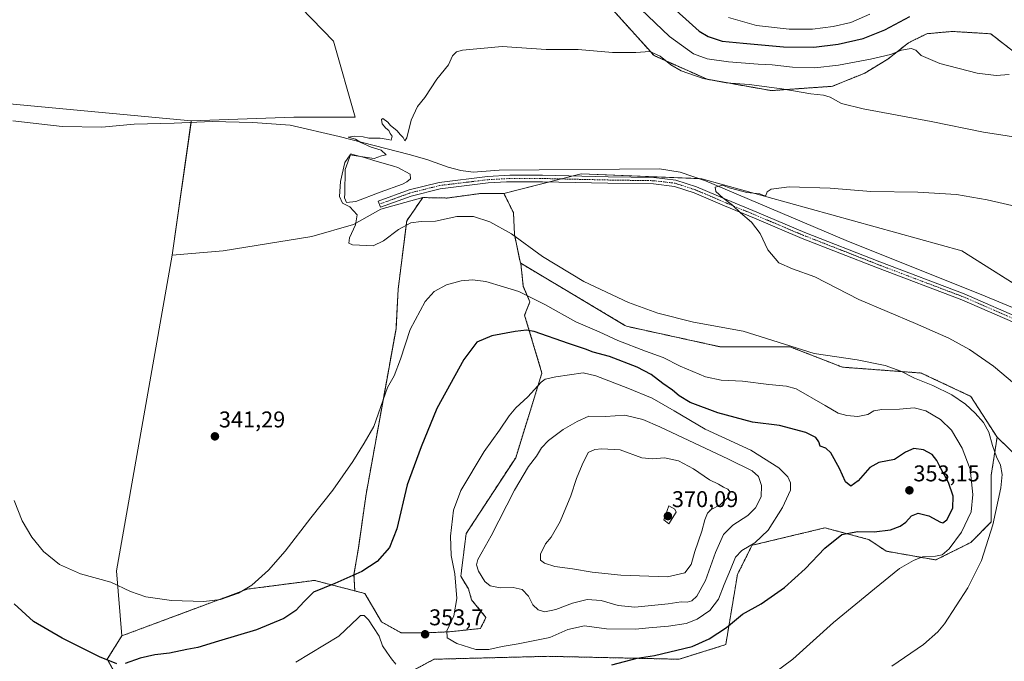
# Model space of a CAD drawing. Units: metres. Extents: x 590557 to 594023, y 4715143 to 4717502.
# Drawn here: x 592976 to 593409, y 4715865 to 4716147 of the extents above; entities that cross this region are included whole.
import ezdxf
from ezdxf.enums import TextEntityAlignment as Align

# ---------------------------------------------------------------- set-up
doc = ezdxf.new("R2010")
doc.units = ezdxf.units.M
doc.header["$MEASUREMENT"] = 0
doc.linetypes.add('TRAZO_Y_PUNTO', pattern=[1, 0.5, -0.25, 0, -0.25])
doc.linetypes.add('TRAZOS', pattern=[0.75, 0.5, -0.25])
for name, color, linetype, lineweight in [('Arbolado forestal', 92, 'TRAZOS', 0), ('Arbolado forestal CxS', 92, 'Continuous', 0), ('Camino', 19, 'Continuous', 0), ('Camino Cxs', 19, 'Continuous', 0), ('Camino eje', 39, 'TRAZO_Y_PUNTO', 13), ('Carátula', 7, 'Continuous', 5), ('Corriente natural lineal', 142, 'Continuous', 13), ('Cultivos herbáceos CxS', 92, 'Continuous', 0), ('Cultivos leñosos', 92, 'Continuous', 0), ('Cultivos leñosos CxS', 92, 'Continuous', 0), ('Curva de nivel maestra', 36, 'Continuous', 30), ('Curva de nivel normal', 36, 'Continuous', 0), ('Estanque', 2, 'Continuous', 0), ('Estanque Cxs', 2, 'Continuous', 0), ('Punto de cota en terreno', 7, 'Continuous', 0), ('Rótulo de punto de cota en terreno', 19, 'Continuous', 0)]:
    doc.layers.add(name, color=color, linetype=linetype, lineweight=lineweight)
doc.styles.add('Arial', font='txt', dxfattribs={"height": 0.2})

# ---------------------------------------------------------------- blocks, each defined once
blk = doc.blocks.new('*U152')
at = {"layer": 'Cultivos herbáceos CxS', "color": 92, "linetype": 'Continuous', "lineweight": 0}
for points in [[(593661.1, 4715924.81, 325.45), (593548.92, 4715965.02, 329.51), (593485.42, 4715994.66, 330.66), (593447.32, 4716009.47, 332.18), (593390.17, 4716045.46, 332.8), (593275.87, 4716077.21, 335.74), (593222.95, 4716079.32, 336.6), (593188.93, 4716070.7, 337.95), (593178.7, 4716070.7, 338.56), (593163.92, 4716068.71, 339.17), (593153.28, 4716068.91, 339.18), (593134.89, 4716063.85, 339.42), (593122.85, 4716057.04, 340), (593104.53, 4716051.81, 340.41), (593065.58, 4716045.55, 340.79), (593043.08, 4716043.68, 340.91), (593051.5, 4716102.61, 341.13), (593096.59, 4716104.29, 340.81), (593123.58, 4716104.29, 340.52), (593114.06, 4716137.63, 341.65), (593085.34, 4716167.28, 342.4)], [(593233.6, 4716154.95, 342.22), (593254.91, 4716131.25, 339.93), (593278.32, 4716120.87, 340.03), (593306.42, 4716115.89, 339.52), (593333.31, 4716117.78, 341.35), (593347.51, 4716123.58, 342.57), (593357.67, 4716129.73, 343.92), (593366.79, 4716136.93, 345.75), (593374.82, 4716140.89, 346.83), (593385.99, 4716141.89, 347.1), (593402.85, 4716140.84, 347.6), (593432.27, 4716118.05, 343.75), (593455.05, 4716102.24, 341.43), (593478.35, 4716089.63, 339.38), (593490.39, 4716087.09, 338.73), (593500.83, 4716089.01, 337.94), (593509.4, 4716093.18, 337.67), (593518.02, 4716101.73, 338.02), (593539.56, 4716124.06, 339.15), (593562.75, 4716154.08, 339.47)]]:
    blk.add_polyline3d(points, dxfattribs=at)
blk = doc.blocks.new('*U154')
at = {"layer": 'Cultivos herbáceos CxS', "color": 92, "linetype": 'Continuous', "lineweight": 0}
blk.add_polyline3d([(593430.39, 4715939.62, 335.17), (593405.67, 4715963.62, 339.52), (593394.13, 4715981.58, 338.81), (593372.33, 4715991.84, 339.34), (593337.72, 4715994.4, 340.5), (593314.64, 4716003.38, 339.93), (593283.87, 4716003.38, 341.43), (593242.84, 4716012.37, 342.12), (593242.12, 4716012.79, 342.02), (593225.89, 4716022.45, 341.36), (593196.34, 4716040.03, 341.58), (593196.15, 4716040.14, 341.6), (593193.6, 4716052.64, 339.86), (593193.11, 4716062.3, 338.51), (593188.93, 4716070.7, 337.95), (593222.95, 4716079.32, 336.6), (593275.87, 4716077.21, 335.74), (593390.17, 4716045.46, 332.8), (593447.32, 4716009.47, 332.18)], dxfattribs=at)
blk = doc.blocks.new('*U155')
at = {"layer": 'Cultivos herbáceos CxS', "color": 92, "linetype": 'Continuous', "lineweight": 0}
blk.add_polyline3d([(592960.49, 4716111.07, 342.83), (593051.5, 4716102.61, 341.13), (593043.08, 4716043.68, 340.91), (593018.71, 4715904.94, 344.39), (593021.02, 4715876.39, 347.36), (593014.61, 4715866.13, 349.85), (593021.02, 4715854.59, 351.58), (593023.59, 4715835.35, 355.28), (593017.18, 4715828.93, 356.11), (592997.95, 4715831.5, 356.23), (592968.46, 4715855.87, 357.82)], dxfattribs=at)
blk = doc.blocks.new('*U166')
at = {"layer": 'Curva de nivel normal', "color": 36, "linetype": 'Continuous', "lineweight": 0}
for points in [[(593141.5, 4715863.94, 355), (593139.54, 4715866.29, 355), (593137.46, 4715869.29, 355), (593135.61, 4715871.99, 355), (593134.05, 4715876.21, 355), (593131.61, 4715880.02, 355), (593129.48, 4715883.43, 355), (593127.52, 4715885.36, 355), (593125.96, 4715885.33, 355), (593124.81, 4715884.37, 355), (593116.37, 4715876.31, 355), (593097.46, 4715864.83, 355)], [(593287.7, 4716147.96, 355), (593299.92, 4716144.46, 355), (593314.29, 4716142.92, 355), (593324.58, 4716142.87, 355), (593333.62, 4716144.05, 355), (593341.34, 4716145.77, 355), (593349.69, 4716149.52, 355)]]:
    blk.add_polyline3d(points, dxfattribs=at)
blk = doc.blocks.new('*U175')
at = {"layer": 'Curva de nivel maestra', "color": 36, "linetype": 'Continuous', "lineweight": 30}
for points in [[(593236.3, 4715863.72, 350), (593247.51, 4715866.56, 350), (593255.14, 4715867.71, 350), (593271.67, 4715871.78, 350), (593279.08, 4715875.12, 350), (593286.8, 4715880.06, 350), (593293.78, 4715885.87, 350), (593301.98, 4715890.41, 350), (593312.24, 4715897.57, 350), (593321.38, 4715905.89, 350), (593329.97, 4715914.95, 350), (593337.39, 4715920.92, 350), (593344.36, 4715922.24, 350), (593351.59, 4715922.11, 350), (593358.77, 4715922.99, 350), (593363.11, 4715924.51, 350), (593365.54, 4715926.39, 350), (593368.03, 4715929.16, 350), (593370.99, 4715930.36, 350), (593375.62, 4715929.18, 350), (593380.73, 4715926.35, 350), (593381.88, 4715926.11, 350), (593383.64, 4715927.37, 350), (593386.17, 4715932.54, 350), (593386.42, 4715937.76, 350), (593384.32, 4715943.72, 350), (593380.97, 4715949.88, 350), (593379.25, 4715953.47, 350), (593377.1, 4715956.06, 350), (593373.35, 4715958.16, 350), (593369.1, 4715958.66, 350), (593365.47, 4715957.09, 350), (593360.65, 4715953.92, 350), (593353.66, 4715952.57, 350), (593349.7, 4715950.4, 350), (593344.66, 4715944.54, 350), (593341.45, 4715942.12, 350), (593339.09, 4715943.98, 350), (593336.35, 4715949.9, 350), (593332.54, 4715956.76, 350), (593330.42, 4715958.86, 350), (593327.88, 4715959.66, 350), (593327.28, 4715961.6, 350), (593325.96, 4715963.54, 350), (593321.56, 4715965.75, 350), (593310.06, 4715968.81, 350), (593298.21, 4715970.31, 350), (593282.92, 4715974.35, 350), (593270.85, 4715978.95, 350), (593265.94, 4715981.82, 350), (593263.06, 4715984.28, 350), (593258.71, 4715987.26, 350), (593253.71, 4715991.19, 350), (593247.51, 4715994.47, 350), (593235.32, 4715999.05, 350), (593228.17, 4716001.05, 350), (593224.82, 4716002.27, 350), (593217.26, 4716004.8, 350), (593202.18, 4716010.02, 350), (593198.89, 4716010.6, 350), (593193.94, 4716010.02, 350), (593183.58, 4716008.22, 350), (593177.07, 4716005.39, 350), (593171.32, 4715997.76, 350), (593159.38, 4715976.28, 350), (593152.55, 4715959.41, 350), (593146.44, 4715942.71, 350), (593141.84, 4715923.38, 350), (593138.59, 4715915.19, 350), (593133.16, 4715909.12, 350), (593126.49, 4715904.63, 350), (593121.27, 4715902.36, 350), (593114.68, 4715899.41, 350), (593105.2, 4715895.6, 350), (593101.2, 4715891.53, 350), (593097.48, 4715887.58, 350), (593092.14, 4715884.09, 350), (593080.14, 4715879, 350), (593063.47, 4715874.03, 350), (593054.34, 4715871.26, 350), (593049.6, 4715870.39, 350), (593042, 4715868.84, 350), (593035.47, 4715868.01, 350), (593029.14, 4715866.57, 350), (593022.47, 4715864.32, 350)], [(593018.8, 4715864.12, 350), (593011.16, 4715867.16, 350), (592994.84, 4715875.31, 350), (592982.26, 4715882.77, 350), (592973.75, 4715890.42, 350)], [(593260.24, 4716154.99, 350), (593274.68, 4716142.04, 350), (593278.67, 4716139.65, 350), (593284.85, 4716137.65, 350), (593294.12, 4716136.8, 350), (593311.78, 4716135.17, 350), (593325.11, 4716134.93, 350), (593335.77, 4716136.22, 350), (593346.77, 4716138.85, 350), (593356.33, 4716142.62, 350), (593367.34, 4716148.45, 350)]]:
    blk.add_polyline3d(points, dxfattribs=at)
blk = doc.blocks.new('5PATER')
at = {"layer": 'Carátula', "linetype": 'Continuous', "lineweight": 5}
h = blk.add_hatch(color=250, dxfattribs=at)
edge = h.paths.add_edge_path()
edge.add_ellipse((0, 0.01), major_axis=(-1.33, -1.34), ratio=0.999422, start_angle=0, end_angle=360)

msp = doc.modelspace()

# ---------------------------------------------------------------- linework, layer by layer
at = {"layer": 'Arbolado forestal', "color": 92, "linetype": 'TRAZOS', "lineweight": 0}
for points in [[(593509, 4716092.98, 337.69), (593500.83, 4716089.01, 337.94), (593490.39, 4716087.09, 338.73), (593478.35, 4716089.63, 339.38), (593455.05, 4716102.24, 341.43), (593432.27, 4716118.05, 343.75), (593402.85, 4716140.84, 347.6), (593385.99, 4716141.89, 347.1), (593374.82, 4716140.89, 346.83), (593366.79, 4716136.93, 345.75), (593357.67, 4716129.73, 343.92), (593347.51, 4716123.58, 342.57), (593333.31, 4716117.78, 341.35), (593306.42, 4716115.89, 339.52), (593278.32, 4716120.87, 340.03), (593254.91, 4716131.26, 339.93), (593233.6, 4716154.95, 342.22), (593224.14, 4716166.5, 343.5)], [(593153.28, 4716068.91, 339.18), (593146.2, 4716058.68, 339.8), (593142.45, 4716028.68, 341.98), (593141.51, 4716011.32, 343.72), (593128.36, 4715938.59, 346.48), (593124.97, 4715914.91, 348.65), (593123.04, 4715903.32, 349.83), (593123.38, 4715896.14, 351.31)], [(593188.93, 4716070.7, 337.95), (593178.7, 4716070.7, 338.56), (593163.92, 4716068.71, 339.17), (593153.28, 4716068.91, 339.18)], [(593196.34, 4716040.03, 341.58), (593196.15, 4716040.14, 341.6), (593193.59, 4716052.64, 339.86), (593193.11, 4716062.3, 338.51), (593188.93, 4716070.7, 337.95)], [(593123.38, 4715896.14, 351.31), (593127.87, 4715894.97, 351.39), (593135.12, 4715882.54, 353.45), (593143.82, 4715877.7, 353.3), (593153.97, 4715877.7, 353.52), (593165.08, 4715878.19, 355.23), (593178.61, 4715879.64, 356.35), (593181.03, 4715884.47, 356.57), (593174.75, 4715892.2, 356.09), (593173.3, 4715897.03, 356.32), (593169.98, 4715902.57, 355.85), (593172.32, 4715921.29, 356.36), (593194.11, 4715954.64, 357.35), (593205.65, 4715991.84, 354.33), (593198.04, 4716017.25, 347.79), (593200.36, 4716023.16, 345.73), (593197.46, 4716029.93, 344.18), (593196.34, 4716040.03, 341.58)], [(593123.38, 4715896.14, 351.31), (593127.87, 4715894.97, 351.39), (593135.12, 4715882.54, 353.45), (593143.82, 4715877.7, 353.3), (593153.97, 4715877.7, 353.52), (593165.08, 4715878.19, 355.23), (593178.61, 4715879.64, 356.35), (593181.03, 4715884.47, 356.57), (593174.75, 4715892.2, 356.09), (593173.3, 4715897.03, 356.32), (593169.98, 4715902.57, 355.85), (593172.32, 4715921.29, 356.36), (593194.11, 4715954.64, 357.35), (593205.65, 4715991.84, 354.33), (593198.04, 4716017.25, 347.79), (593200.36, 4716023.16, 345.73), (593197.46, 4716029.93, 344.18), (593196.34, 4716040.03, 341.58)], [(593196.34, 4716040.03, 341.58), (593225.89, 4716022.45, 341.36), (593242.12, 4716012.79, 342.02), (593242.84, 4716012.37, 342.12), (593283.87, 4716003.39, 341.43), (593314.64, 4716003.38, 339.93), (593337.72, 4715994.41, 340.5), (593372.33, 4715991.84, 339.34), (593394.13, 4715981.58, 338.81), (593405.67, 4715963.62, 339.52)], [(593405.67, 4715963.62, 339.52), (593403.1, 4715946.94, 340.84), (593403.1, 4715926.42, 340.51), (593394.13, 4715917.44, 342.31), (593378.74, 4715909.74, 343.75), (593356.95, 4715913.59, 346.96), (593349.25, 4715918.72, 348.75), (593347.38, 4715919.22, 348.95), (593330.02, 4715923.85, 350.74), (593297.97, 4715916.16, 354.91), (593291.56, 4715903.33, 353.37), (593286.43, 4715872.54, 348.45), (593265.91, 4715866.13, 348.78), (593208.22, 4715867.41, 352.43), (593171.51, 4715866.47, 353.9), (593158.21, 4715866.13, 353.46), (593122.31, 4715846.89, 354.96), (593086.41, 4715823.8, 356.03), (593065.9, 4715803.28, 354.62), (593046.67, 4715794.3, 355.77), (593024.87, 4715795.58, 357.63)], [(593021.02, 4715876.4, 347.36), (593076.16, 4715896.92, 345.01), (593096.81, 4715899.61, 347.49), (593105.65, 4715900.77, 348.68), (593123.38, 4715896.14, 351.31)], [(592906.91, 4715884.09, 367.25), (592906.28, 4715886, 367.25), (592904.11, 4715892.51, 367.26), (592903.07, 4715895.64, 367.19), (592913.33, 4715895.64, 363.81), (592937.69, 4715877.68, 360.2), (592968.46, 4715855.87, 357.82), (592997.94, 4715831.5, 356.23), (593017.18, 4715828.93, 356.11), (593023.59, 4715835.35, 355.28), (593021.02, 4715854.59, 351.58), (593014.61, 4715866.14, 349.85), (593021.02, 4715876.4, 347.36)]]:
    msp.add_polyline3d(points, dxfattribs=at)
at = {"layer": 'Arbolado forestal CxS', "color": 92, "linetype": 'Continuous', "lineweight": 0}
for points in [[(593562.75, 4716154.08, 339.47), (593539.56, 4716124.06, 339.15), (593518.02, 4716101.73, 338.02), (593509.4, 4716093.18, 337.67), (593500.83, 4716089.01, 337.94), (593490.39, 4716087.09, 338.73), (593478.35, 4716089.63, 339.38), (593455.05, 4716102.24, 341.43), (593432.27, 4716118.05, 343.75), (593402.85, 4716140.84, 347.6), (593385.99, 4716141.89, 347.1), (593374.82, 4716140.89, 346.83), (593366.79, 4716136.93, 345.75), (593357.67, 4716129.73, 343.92), (593347.51, 4716123.58, 342.57), (593333.31, 4716117.78, 341.35), (593306.42, 4716115.89, 339.52), (593278.32, 4716120.87, 340.03), (593254.91, 4716131.25, 339.93), (593233.6, 4716154.95, 342.22)], [(593021.02, 4715854.59, 351.58), (593014.61, 4715866.13, 349.85), (593021.02, 4715876.39, 347.36), (593076.16, 4715896.92, 345.01), (593096.81, 4715899.61, 347.49), (593105.65, 4715900.77, 348.68), (593123.38, 4715896.14, 351.31), (593127.87, 4715894.97, 351.39), (593135.12, 4715882.54, 353.45), (593143.82, 4715877.7, 353.3), (593153.97, 4715877.7, 353.52), (593165.08, 4715878.19, 355.23), (593178.61, 4715879.64, 356.35), (593181.03, 4715884.47, 356.57), (593174.75, 4715892.2, 356.09), (593173.3, 4715897.03, 356.32), (593169.98, 4715902.57, 355.85), (593172.32, 4715921.29, 356.36), (593194.12, 4715954.64, 357.35), (593205.65, 4715991.84, 354.33), (593198.04, 4716017.25, 347.79), (593200.36, 4716023.16, 345.73), (593197.46, 4716029.92, 344.18), (593196.34, 4716040.03, 341.58), (593225.89, 4716022.45, 341.36), (593242.12, 4716012.79, 342.02), (593242.84, 4716012.37, 342.12), (593283.87, 4716003.38, 341.43), (593314.64, 4716003.38, 339.93), (593337.72, 4715994.4, 340.5), (593372.33, 4715991.84, 339.34), (593394.13, 4715981.58, 338.81), (593405.67, 4715963.62, 339.52), (593405.67, 4715963.62, 339.52), (593403.1, 4715946.94, 340.84), (593403.1, 4715926.42, 340.51), (593394.13, 4715917.44, 342.31), (593378.74, 4715909.74, 343.75), (593356.95, 4715913.59, 346.96), (593349.25, 4715918.72, 348.75), (593347.38, 4715919.22, 348.95), (593330.02, 4715923.85, 350.74), (593297.97, 4715916.16, 354.9), (593291.56, 4715903.33, 353.37), (593286.43, 4715872.54, 348.45), (593265.91, 4715866.13, 348.78), (593208.22, 4715867.41, 352.43), (593171.51, 4715866.47, 353.9), (593158.21, 4715866.13, 353.46), (593122.31, 4715846.89, 354.96)]]:
    msp.add_polyline3d(points, dxfattribs=at)
msp.add_polyline3d([(593188.93, 4716070.7, 337.95), (593193.11, 4716062.3, 338.51), (593193.6, 4716052.64, 339.86), (593196.15, 4716040.14, 341.6), (593196.34, 4716040.03, 341.58), (593197.46, 4716029.92, 344.18), (593200.36, 4716023.16, 345.73), (593198.04, 4716017.25, 347.79), (593205.65, 4715991.84, 354.33), (593194.12, 4715954.64, 357.35), (593172.32, 4715921.29, 356.36), (593169.98, 4715902.57, 355.85), (593173.3, 4715897.03, 356.32), (593174.75, 4715892.2, 356.09), (593181.03, 4715884.47, 356.57), (593178.61, 4715879.64, 356.35), (593165.08, 4715878.19, 355.23), (593153.97, 4715877.7, 353.52), (593143.82, 4715877.7, 353.3), (593135.12, 4715882.54, 353.45), (593127.87, 4715894.97, 351.39), (593123.38, 4715896.14, 351.31), (593123.04, 4715903.32, 349.83), (593124.97, 4715914.91, 348.65), (593128.36, 4715938.59, 346.48), (593141.51, 4716011.32, 343.72), (593142.45, 4716028.68, 341.98), (593146.2, 4716058.68, 339.8), (593153.28, 4716068.91, 339.18), (593163.92, 4716068.71, 339.17), (593178.7, 4716070.7, 338.56), (593188.93, 4716070.7, 337.95)], close=True, dxfattribs=at)
at = {"layer": 'Camino', "color": 19, "linetype": 'Continuous', "lineweight": 0}
msp.add_polyline3d([(593416.89, 4716012.37, 332.3), (593390.17, 4716024.03, 332.6), (593353.1, 4716038.06, 332.94), (593320.07, 4716050.98, 334.16), (593299.05, 4716059.84, 334.74), (593285.92, 4716065.29, 335.2), (593272.56, 4716070.96, 335.7), (593263.93, 4716073.8, 335.85), (593254.69, 4716074.89, 336.12), (593234.62, 4716075.2, 336.54), (593205.87, 4716075.86, 337.07), (593191.56, 4716075.87, 337.49), (593190, 4716075.78, 337.55), (593182.03, 4716075.33, 337.93), (593160.94, 4716072.79, 338.93), (593148.12, 4716069.55, 339.23), (593134.68, 4716064.67, 339.44), (593133.71, 4716067.36, 339.49), (593147.28, 4716072.28, 339.35), (593160.42, 4716075.6, 338.88), (593181.78, 4716078.18, 337.74), (593191.48, 4716078.73, 337.38), (593205.91, 4716078.72, 336.95), (593234.68, 4716078.06, 336.37), (593254.88, 4716077.75, 336), (593264.55, 4716076.6, 335.7), (593273.57, 4716073.63, 335.53), (593287.02, 4716067.92, 334.89), (593300.15, 4716062.47, 334.34), (593321.14, 4716053.63, 334.01), (593354.13, 4716040.72, 332.88), (593391.25, 4716026.67, 332.61), (593418.07, 4716014.97, 332.28)], dxfattribs=at)
at = {"layer": 'Camino Cxs', "color": 19, "linetype": 'Continuous', "lineweight": 0}
msp.add_polyline3d([(593416.89, 4716012.37, 332.3), (593390.17, 4716024.03, 332.6), (593353.1, 4716038.06, 332.94), (593320.07, 4716050.98, 334.16), (593299.05, 4716059.84, 334.74), (593285.92, 4716065.29, 335.2), (593272.56, 4716070.96, 335.7), (593263.93, 4716073.8, 335.85), (593254.69, 4716074.89, 336.12), (593234.62, 4716075.2, 336.54), (593205.87, 4716075.86, 337.07), (593191.56, 4716075.87, 337.49), (593190, 4716075.78, 337.55), (593182.03, 4716075.33, 337.93), (593160.94, 4716072.79, 338.93), (593148.12, 4716069.55, 339.23), (593134.68, 4716064.67, 339.44), (593133.71, 4716067.36, 339.49), (593147.28, 4716072.28, 339.35), (593160.42, 4716075.6, 338.88), (593181.78, 4716078.18, 337.74), (593191.48, 4716078.73, 337.38), (593205.91, 4716078.72, 336.95), (593234.68, 4716078.06, 336.37), (593254.88, 4716077.75, 336), (593264.55, 4716076.6, 335.7), (593273.57, 4716073.63, 335.53), (593287.02, 4716067.92, 334.89), (593300.15, 4716062.47, 334.34), (593321.14, 4716053.63, 334.01), (593354.13, 4716040.72, 332.88), (593391.25, 4716026.67, 332.61), (593418.07, 4716014.97, 332.28)], dxfattribs=at)
at = {"layer": 'Camino eje', "color": 39, "linetype": 'TRAZO_Y_PUNTO', "lineweight": 13}
msp.add_polyline3d([(593417.48, 4716013.67, 332.27), (593390.71, 4716025.35, 332.59), (593353.62, 4716039.39, 332.88), (593337.12, 4716045.85, 333.48), (593320.61, 4716052.31, 334.09), (593310.1, 4716056.74, 334.11), (593299.6, 4716061.16, 334.55), (593286.47, 4716066.61, 335.06), (593273.07, 4716072.3, 335.61), (593264.24, 4716075.2, 335.77), (593259.41, 4716075.78, 335.95), (593254.79, 4716076.32, 336.06), (593234.65, 4716076.63, 336.46), (593205.89, 4716077.29, 337), (593191.52, 4716077.3, 337.43), (593181.91, 4716076.76, 337.83), (593171.36, 4716075.49, 338.55), (593160.68, 4716074.2, 338.89), (593147.7, 4716070.92, 339.28), (593134.2, 4716066.02, 339.47)], dxfattribs=at)
at = {"layer": 'Corriente natural lineal', "color": 142, "linetype": 'Continuous', "lineweight": 13}
msp.add_polyline3d([(592973.13, 4716102.58, 342.32), (592994.72, 4716100.15, 342.36), (593012.16, 4716099.88, 342.16), (593026.42, 4716101.09, 341.8), (593043.96, 4716101.58, 341.33), (593060.74, 4716102.38, 341.02), (593078.61, 4716101.89, 340.82), (593094.97, 4716100.72, 340.83), (593116.48, 4716095.8, 340.16), (593147.22, 4716087.82, 338.67), (593155.04, 4716085.68, 338.73), (593164.44, 4716082.28, 338.21), (593170.01, 4716080.8, 338.42), (593175.46, 4716080.09, 338.16), (593186.9, 4716080.95, 337.62), (593257.33, 4716081.53, 336.31), (593266.36, 4716080.12, 335.81), (593277.52, 4716076.27, 335.59), (593339.41, 4716050.12, 333.24), (593400.39, 4716025.57, 332.59), (593442.5, 4716008.12, 332.09)], dxfattribs=at)
at = {"layer": 'Cultivos herbáceos CxS', "color": 92, "linetype": 'Continuous', "lineweight": 0}
for points in [[(592519.1, 4716316.54, 352.04), (592519.45, 4716316.24, 352.04), (592521.15, 4716314.7, 352.06), (592521.4, 4716314.48, 352.06), (592523.35, 4716312.72, 352.01), (592525.28, 4716310.98, 351.83), (592549.85, 4716288.87, 351.16), (592638.75, 4716259.24, 349.91), (592784.8, 4716199.97, 346.86), (592871.58, 4716157.64, 344.92), (592960.48, 4716111.07, 342.83), (593051.5, 4716102.61, 341.13)], [(592519.1, 4716316.54, 352.04), (592519.45, 4716316.24, 352.04), (592521.15, 4716314.7, 352.06), (592521.4, 4716314.48, 352.06), (592523.35, 4716312.72, 352.01), (592525.28, 4716310.98, 351.83), (592549.85, 4716288.87, 351.16), (592638.75, 4716259.24, 349.91), (592784.8, 4716199.97, 346.86), (592871.58, 4716157.64, 344.92), (592960.48, 4716111.07, 342.83), (593051.5, 4716102.61, 341.13)], [(593085.34, 4716167.28, 342.4), (593114.06, 4716137.63, 341.65), (593123.58, 4716104.29, 340.52), (593096.59, 4716104.29, 340.81), (593051.5, 4716102.61, 341.13), (592960.49, 4716111.07, 342.83), (592871.58, 4716157.64, 344.92)], [(593051.5, 4716102.61, 341.13), (593096.59, 4716104.29, 340.81), (593123.58, 4716104.29, 340.52), (593114.06, 4716137.63, 341.65), (593085.34, 4716167.28, 342.4)], [(593051.5, 4716102.61, 341.13), (593096.59, 4716104.29, 340.81), (593123.58, 4716104.29, 340.52), (593114.06, 4716137.63, 341.65), (593085.34, 4716167.28, 342.4)], [(593509, 4716092.98, 337.69), (593500.83, 4716089.01, 337.94), (593490.39, 4716087.09, 338.73), (593478.35, 4716089.63, 339.38), (593455.05, 4716102.24, 341.43), (593432.27, 4716118.05, 343.75), (593402.85, 4716140.84, 347.6), (593385.99, 4716141.89, 347.1), (593374.82, 4716140.89, 346.83), (593366.79, 4716136.93, 345.75), (593357.67, 4716129.73, 343.92), (593347.51, 4716123.58, 342.57), (593333.31, 4716117.78, 341.35), (593306.42, 4716115.89, 339.52), (593278.32, 4716120.87, 340.03), (593254.91, 4716131.26, 339.93), (593233.6, 4716154.95, 342.22), (593224.14, 4716166.5, 343.5)], [(593043.08, 4716043.68, 340.91), (593051.41, 4716101.94, 341.22), (593051.5, 4716102.61, 341.13)], [(593648.13, 4715929.46, 326.2), (593616.64, 4715940.74, 327.13), (593607.8, 4715943.92, 327.32), (593548.92, 4715965.02, 329.51), (593547.41, 4715965.72, 329.54), (593527.87, 4715974.85, 330.12), (593518.26, 4715979.33, 330.32), (593497.45, 4715989.04, 330.16), (593485.42, 4715994.66, 330.66), (593451.88, 4716007.7, 331.93), (593449.55, 4716008.6, 332.09), (593447.32, 4716009.47, 332.18), (593447.23, 4716009.53, 332.19), (593444.05, 4716011.53, 332.26), (593390.17, 4716045.46, 332.8), (593275.87, 4716077.21, 335.74), (593274.67, 4716077.25, 335.68), (593222.95, 4716079.32, 336.6), (593219.36, 4716078.41, 336.58), (593214.18, 4716077.1, 336.69), (593209.01, 4716075.79, 336.93), (593188.93, 4716070.7, 337.95)], [(593648.13, 4715929.46, 326.2), (593616.64, 4715940.74, 327.13), (593607.8, 4715943.92, 327.32), (593548.92, 4715965.02, 329.51), (593547.41, 4715965.72, 329.54), (593527.87, 4715974.85, 330.12), (593518.26, 4715979.33, 330.32), (593497.45, 4715989.04, 330.16), (593485.42, 4715994.66, 330.66), (593451.88, 4716007.7, 331.93), (593449.55, 4716008.6, 332.09), (593447.32, 4716009.47, 332.18), (593447.23, 4716009.53, 332.19), (593444.05, 4716011.53, 332.26), (593390.17, 4716045.46, 332.8), (593275.87, 4716077.21, 335.74), (593274.67, 4716077.25, 335.68), (593222.95, 4716079.32, 336.6), (593219.36, 4716078.41, 336.58), (593214.18, 4716077.1, 336.69), (593209.01, 4716075.79, 336.93), (593188.93, 4716070.7, 337.95)], [(593043.08, 4716043.68, 340.91), (593065.58, 4716045.55, 340.79), (593104.53, 4716051.81, 340.41), (593122.85, 4716057.04, 340), (593134.89, 4716063.85, 339.42), (593153.28, 4716068.91, 339.18)], [(593188.93, 4716070.7, 337.95), (593178.7, 4716070.7, 338.56), (593163.92, 4716068.71, 339.17), (593153.28, 4716068.91, 339.18)], [(593196.34, 4716040.03, 341.58), (593196.15, 4716040.14, 341.6), (593193.59, 4716052.64, 339.86), (593193.11, 4716062.3, 338.51), (593188.93, 4716070.7, 337.95)], [(593021.02, 4715876.4, 347.36), (593018.71, 4715904.94, 344.39), (593043.08, 4716043.68, 340.91)], [(593196.34, 4716040.03, 341.58), (593225.89, 4716022.45, 341.36), (593242.12, 4716012.79, 342.02), (593242.84, 4716012.37, 342.12), (593283.87, 4716003.39, 341.43), (593314.64, 4716003.38, 339.93), (593337.72, 4715994.41, 340.5), (593372.33, 4715991.84, 339.34), (593394.13, 4715981.58, 338.81), (593405.67, 4715963.62, 339.52)], [(593405.67, 4715963.62, 339.52), (593403.1, 4715946.94, 340.84), (593403.1, 4715926.42, 340.51), (593394.13, 4715917.44, 342.31), (593378.74, 4715909.74, 343.75), (593356.95, 4715913.59, 346.96), (593349.25, 4715918.72, 348.75), (593347.38, 4715919.22, 348.95), (593330.02, 4715923.85, 350.74), (593297.97, 4715916.16, 354.91), (593291.56, 4715903.33, 353.37), (593286.43, 4715872.54, 348.45), (593265.91, 4715866.13, 348.78), (593208.22, 4715867.41, 352.43), (593171.51, 4715866.47, 353.9), (593158.21, 4715866.13, 353.46), (593122.31, 4715846.89, 354.96), (593086.41, 4715823.8, 356.03), (593065.9, 4715803.28, 354.62), (593046.67, 4715794.3, 355.77), (593024.87, 4715795.58, 357.63)], [(593122.31, 4715846.89, 354.96), (593158.21, 4715866.13, 353.46), (593171.51, 4715866.47, 353.9), (593208.22, 4715867.41, 352.43), (593265.91, 4715866.13, 348.78), (593286.43, 4715872.54, 348.45), (593291.56, 4715903.33, 353.37), (593297.97, 4715916.16, 354.9), (593330.02, 4715923.85, 350.74), (593347.38, 4715919.22, 348.95), (593349.25, 4715918.72, 348.75), (593356.95, 4715913.59, 346.96), (593378.74, 4715909.74, 343.75), (593394.13, 4715917.44, 342.31), (593403.1, 4715926.42, 340.51), (593403.1, 4715946.94, 340.84), (593405.67, 4715963.62, 339.52), (593430.39, 4715939.62, 335.17)], [(593405.67, 4715963.62, 339.52), (593429.26, 4715940.71, 335.33), (593430.39, 4715939.62, 335.17), (593426.34, 4715891.06, 335.54), (593426.15, 4715888.82, 335.56), (593426.37, 4715887.16, 335.49), (593429.68, 4715862.06, 335.59), (593432.05, 4715844.02, 336.02)], [(593405.67, 4715963.62, 339.52), (593429.26, 4715940.71, 335.33), (593430.39, 4715939.62, 335.17), (593426.34, 4715891.06, 335.54), (593426.15, 4715888.82, 335.56), (593426.37, 4715887.16, 335.49), (593429.68, 4715862.06, 335.59), (593432.05, 4715844.02, 336.02)], [(592906.91, 4715884.09, 367.25), (592906.28, 4715886, 367.25), (592904.11, 4715892.51, 367.26), (592903.07, 4715895.64, 367.19), (592913.33, 4715895.64, 363.81), (592937.69, 4715877.68, 360.2), (592968.46, 4715855.87, 357.82), (592997.94, 4715831.5, 356.23), (593017.18, 4715828.93, 356.11), (593023.59, 4715835.35, 355.28), (593021.02, 4715854.59, 351.58), (593014.61, 4715866.14, 349.85), (593021.02, 4715876.4, 347.36)]]:
    msp.add_polyline3d(points, dxfattribs=at)
at = {"layer": 'Cultivos leñosos', "color": 92, "linetype": 'Continuous', "lineweight": 0}
for points in [[(593043.08, 4716043.68, 340.91), (593065.58, 4716045.55, 340.79), (593104.53, 4716051.81, 340.41), (593122.85, 4716057.04, 340), (593134.89, 4716063.85, 339.42), (593153.28, 4716068.91, 339.18)], [(593153.28, 4716068.91, 339.18), (593146.2, 4716058.68, 339.8), (593142.45, 4716028.68, 341.98), (593141.51, 4716011.32, 343.72), (593128.36, 4715938.59, 346.48), (593124.97, 4715914.91, 348.65), (593123.04, 4715903.32, 349.83), (593123.38, 4715896.14, 351.31)], [(593021.02, 4715876.4, 347.36), (593018.71, 4715904.94, 344.39), (593043.08, 4716043.68, 340.91)], [(593021.02, 4715876.4, 347.36), (593076.16, 4715896.92, 345.01), (593096.81, 4715899.61, 347.49), (593105.65, 4715900.77, 348.68), (593123.38, 4715896.14, 351.31)]]:
    msp.add_polyline3d(points, dxfattribs=at)
at = {"layer": 'Cultivos leñosos CxS', "color": 92, "linetype": 'Continuous', "lineweight": 0}
msp.add_polyline3d([(593123.38, 4715896.14, 351.31), (593105.65, 4715900.77, 348.68), (593096.81, 4715899.61, 347.49), (593076.16, 4715896.92, 345.01), (593021.02, 4715876.39, 347.36), (593018.71, 4715904.94, 344.39), (593043.08, 4716043.68, 340.91), (593065.58, 4716045.55, 340.79), (593104.53, 4716051.81, 340.41), (593122.85, 4716057.04, 340), (593134.89, 4716063.85, 339.42), (593153.28, 4716068.91, 339.18), (593146.2, 4716058.68, 339.8), (593142.45, 4716028.68, 341.98), (593141.51, 4716011.32, 343.72), (593128.36, 4715938.59, 346.48), (593124.97, 4715914.91, 348.65), (593123.04, 4715903.32, 349.83), (593123.38, 4715896.14, 351.31)], close=True, dxfattribs=at)
at = {"layer": 'Curva de nivel normal', "color": 36, "linetype": 'Continuous', "lineweight": 0}
for points in [[(593249.03, 4716151.72, 345), (593261.75, 4716139.73, 345), (593272.28, 4716132.07, 345), (593278.27, 4716129.8, 345), (593287.68, 4716128.48, 345), (593300.69, 4716127.44, 345), (593306.75, 4716127.17, 345), (593315.79, 4716126.22, 345), (593325.54, 4716125.96, 345), (593335.94, 4716127.1, 345), (593349.97, 4716129.67, 345), (593358.77, 4716131.73, 345), (593363.62, 4716133.64, 345), (593367.92, 4716134.4, 345), (593369.9, 4716133.63, 345), (593372.27, 4716131.26, 345), (593380.48, 4716127.74, 345), (593396.87, 4716123.56, 345), (593405.32, 4716122.52, 345), (593410.97, 4716123.02, 345)], [(593359.42, 4715863.04, 340), (593373.37, 4715872.61, 340), (593379.66, 4715878.1, 340), (593382.56, 4715881.75, 340), (593392.81, 4715897.52, 340), (593398.81, 4715909.56, 340), (593403.8, 4715925.22, 340), (593407.33, 4715941.35, 340), (593407.84, 4715947.25, 340), (593407.12, 4715951.41, 340), (593405.46, 4715955.02, 340), (593403.72, 4715960.02, 340), (593402.06, 4715965.83, 340), (593399.63, 4715970.07, 340), (593396.04, 4715974.15, 340), (593391.72, 4715978.16, 340), (593385.72, 4715982.32, 340), (593377.46, 4715986.31, 340), (593369.35, 4715989.57, 340), (593363.34, 4715992.59, 340), (593356.44, 4715995.16, 340), (593344.11, 4715997.62, 340), (593325.27, 4716000.42, 340), (593294.12, 4716010.22, 340), (593272.18, 4716014.23, 340), (593256.54, 4716018.09, 340), (593243.75, 4716022.89, 340), (593224.09, 4716032.04, 340), (593205.82, 4716043.06, 340), (593192.21, 4716053.05, 340), (593182.77, 4716058.21, 340), (593175.54, 4716060.63, 340), (593168.21, 4716060.54, 340), (593158.81, 4716058.56, 340), (593152.62, 4716058.37, 340), (593148, 4716057.84, 340), (593142.58, 4716054.94, 340), (593136.04, 4716049.97, 340), (593131.46, 4716047.76, 340), (593122.32, 4716048.16, 340), (593120.71, 4716048.87, 340), (593121, 4716051.28, 340), (593123.76, 4716056.97, 340), (593124.41, 4716061.36, 340), (593121.27, 4716064.78, 340), (593117.93, 4716066.41, 340), (593116.69, 4716069.33, 340), (593117.04, 4716076.04, 340), (593118.96, 4716084.32, 340), (593121.32, 4716087.62, 340), (593124.07, 4716087.27, 340), (593131.95, 4716086.03, 340), (593135.2, 4716087.21, 340), (593137.2, 4716087.66, 340), (593134.98, 4716089.73, 340), (593130.58, 4716091, 340), (593125.99, 4716093.07, 340), (593123.64, 4716094.49, 340), (593120.52, 4716095.45, 340), (593123.36, 4716095.87, 340), (593127.03, 4716095.53, 340), (593129.6, 4716095.02, 340), (593134.54, 4716094.95, 340), (593138.04, 4716094.43, 340), (593139.4, 4716094.08, 340), (593139.79, 4716095.85, 340), (593138.96, 4716097.04, 340), (593138.36, 4716098.44, 340), (593137.03, 4716099.44, 340), (593135.43, 4716101.26, 340), (593135.1, 4716103.2, 340), (593135.74, 4716103.57, 340), (593137.98, 4716102.06, 340), (593139.14, 4716100.56, 340), (593141.81, 4716098.35, 340), (593143.47, 4716096.48, 340), (593144.67, 4716095.31, 340), (593145.35, 4716093.79, 340), (593146.21, 4716095.19, 340), (593148.24, 4716102.87, 340), (593151.01, 4716108.87, 340), (593154.18, 4716112.87, 340), (593159.49, 4716120.87, 340), (593164.61, 4716127.2, 340), (593166.39, 4716131.2, 340), (593168.06, 4716132.89, 340), (593170.72, 4716133.65, 340), (593188.19, 4716135.26, 340), (593207.49, 4716133.9, 340), (593221.55, 4716133.97, 340), (593236.69, 4716132.59, 340), (593246.88, 4716132.59, 340), (593253.12, 4716133.02, 340), (593257.65, 4716131.06, 340), (593262.24, 4716127.23, 340), (593266.86, 4716124.58, 340), (593276.54, 4716121.21, 340), (593286.6, 4716119.24, 340), (593296.68, 4716118.54, 340), (593311.11, 4716116.64, 340), (593323.84, 4716114.43, 340), (593329.41, 4716113.88, 340), (593332.37, 4716112.98, 340), (593337.23, 4716110.29, 340), (593346.85, 4716107.95, 340), (593376.66, 4716102.38, 340), (593399.71, 4716097.58, 340), (593420.53, 4716094.37, 340)], [(593413.36, 4715987.14, 335), (593404.14, 4715994.92, 335), (593393.53, 4716002.19, 335), (593384.52, 4716007.18, 335), (593369.87, 4716013.63, 335), (593344.98, 4716024.13, 335), (593325.51, 4716034.04, 335), (593315.81, 4716037.58, 335), (593309.68, 4716040.27, 335), (593304.87, 4716045.93, 335), (593301.55, 4716053.13, 335), (593297.74, 4716058.16, 335), (593292.91, 4716062.26, 335), (593289.43, 4716065.58, 335), (593285.08, 4716068.77, 335), (593282.04, 4716071.58, 335), (593281.72, 4716073.47, 335), (593285.01, 4716074.35, 335), (593287.91, 4716073.24, 335), (593291.84, 4716072.18, 335), (593295.67, 4716071.1, 335), (593301.47, 4716070.56, 335), (593303.42, 4716069.68, 335), (593304.05, 4716069.86, 335), (593304.57, 4716071.37, 335), (593306.34, 4716072.6, 335), (593314.31, 4716073.57, 335), (593332.24, 4716073, 335), (593350.18, 4716071.61, 335), (593370.77, 4716071.33, 335), (593387.79, 4716070.28, 335), (593401.38, 4716067.88, 335), (593426.21, 4716062.22, 335)], [(593301.11, 4715855.15, 345), (593315.86, 4715866.18, 345), (593333.77, 4715882.2, 345), (593351.77, 4715897, 345), (593362.77, 4715905.99, 345), (593368.88, 4715909.48, 345), (593372.87, 4715911.18, 345), (593378.55, 4715911.39, 345), (593381.54, 4715911.92, 345), (593384.64, 4715914.58, 345), (593390, 4715921.88, 345), (593394.28, 4715930.84, 345), (593395.02, 4715938.52, 345), (593393.78, 4715949.56, 345), (593390.36, 4715958.8, 345), (593385.67, 4715966.7, 345), (593380.83, 4715971.44, 345), (593374.31, 4715975.28, 345), (593369.16, 4715976.58, 345), (593362.85, 4715976.02, 345), (593355.07, 4715975.88, 345), (593351.48, 4715975.26, 345), (593348.82, 4715973.6, 345), (593344.45, 4715972.82, 345), (593339.69, 4715973.19, 345), (593335.83, 4715974.2, 345), (593330.12, 4715977.56, 345), (593317.37, 4715984.93, 345), (593313.13, 4715986.08, 345), (593305.32, 4715986.77, 345), (593293.78, 4715988.32, 345), (593284.39, 4715988.73, 345), (593277.5, 4715990.11, 345), (593266.43, 4715994.87, 345), (593258.94, 4715998.71, 345), (593251.18, 4716001.46, 345), (593238.98, 4716006.18, 345), (593230.77, 4716009.93, 345), (593220.57, 4716014.39, 345), (593206.91, 4716022, 345), (593195.55, 4716027.58, 345), (593188.75, 4716029.65, 345), (593180.94, 4716031.98, 345), (593175.09, 4716032.84, 345), (593170.12, 4716032.41, 345), (593163.69, 4716030.59, 345), (593158.3, 4716027.72, 345), (593154.39, 4716023.3, 345), (593147.66, 4716010.95, 345), (593143.52, 4715997.92, 345), (593140.7, 4715990.61, 345), (593137.82, 4715985.55, 345), (593131.72, 4715968.37, 345), (593127.46, 4715961.04, 345), (593122.46, 4715952.96, 345), (593113.7, 4715940.32, 345), (593104.11, 4715928.22, 345), (593092.85, 4715913.56, 345), (593085.53, 4715905.27, 345), (593078.19, 4715898.69, 345), (593072.3, 4715895.16, 345), (593064.4, 4715892.41, 345), (593057.07, 4715891.55, 345), (593042.77, 4715892, 345), (593031.6, 4715893.56, 345), (593024.86, 4715895.84, 345), (593016.13, 4715899.92, 345), (593002.91, 4715903.7, 345), (592993.61, 4715907.68, 345), (592986.54, 4715913.48, 345), (592981.42, 4715919.72, 345), (592977.23, 4715926.85, 345), (592973.64, 4715935.8, 345)], [(593176.6, 4715870.37, 355), (593182.32, 4715870.42, 355), (593188.16, 4715871.79, 355), (593195.19, 4715872.88, 355), (593209.15, 4715875.72, 355), (593217.06, 4715879.12, 355), (593224.39, 4715880.82, 355), (593233.99, 4715879.44, 355), (593246.83, 4715879.27, 355), (593252.66, 4715879.92, 355), (593261.24, 4715880.6, 355), (593268.99, 4715881.84, 355), (593273.91, 4715883.66, 355), (593279.42, 4715887.56, 355), (593283.19, 4715892.44, 355), (593285.66, 4715898.97, 355), (593288.53, 4715905.48, 355), (593290.77, 4715910.89, 355), (593293.43, 4715913.83, 355), (593299.18, 4715917.3, 355), (593305.05, 4715922.82, 355), (593311.41, 4715932.83, 355), (593314.81, 4715940.34, 355), (593314.91, 4715943.59, 355), (593313.71, 4715946.23, 355), (593309.77, 4715950.25, 355), (593297.4, 4715957.96, 355), (593277.34, 4715967.14, 355), (593263.78, 4715975.2, 355), (593254.1, 4715980.8, 355), (593243.44, 4715985.19, 355), (593229.29, 4715990.64, 355), (593223.79, 4715991.89, 355), (593211.74, 4715990.21, 355), (593207.04, 4715989.14, 355), (593205.25, 4715987.88, 355), (593199.46, 4715981.34, 355), (593194.13, 4715976.52, 355), (593191.19, 4715973.1, 355), (593187.05, 4715966.8, 355), (593180.22, 4715957.44, 355), (593169.99, 4715940.21, 355), (593166.74, 4715931.54, 355), (593165.48, 4715920.23, 355), (593165.71, 4715911.66, 355), (593167.31, 4715903.62, 355), (593168.25, 4715892.74, 355), (593166.95, 4715885.23, 355), (593163.78, 4715878.56, 355), (593163.94, 4715875.49, 355), (593168.2, 4715872.98, 355), (593176.6, 4715870.37, 355)], [(593206.94, 4715887.01, 360), (593211.79, 4715888.01, 360), (593219.07, 4715890.74, 360), (593225.45, 4715892.33, 360), (593231.74, 4715891.9, 360), (593239.11, 4715889.69, 360), (593246.45, 4715888.93, 360), (593261.12, 4715890.41, 360), (593266.78, 4715891.27, 360), (593269.45, 4715891.26, 360), (593271.45, 4715891.71, 360), (593273.78, 4715893.87, 360), (593277.56, 4715900.73, 360), (593281.87, 4715912.94, 360), (593285.39, 4715920.86, 360), (593289.5, 4715925, 360), (593296.07, 4715929.19, 360), (593299.56, 4715932.66, 360), (593301.97, 4715937.49, 360), (593302.15, 4715942.41, 360), (593300.79, 4715946.33, 360), (593297.99, 4715948.88, 360), (593287.62, 4715953.97, 360), (593257.45, 4715968.24, 360), (593250.05, 4715971.36, 360), (593242.06, 4715973.27, 360), (593233.54, 4715972.74, 360), (593226.22, 4715972.9, 360), (593221.09, 4715970.48, 360), (593214.93, 4715967.02, 360), (593208.51, 4715962.15, 360), (593205.48, 4715958.93, 360), (593203.22, 4715955.34, 360), (593199.8, 4715950.85, 360), (593193.57, 4715940.32, 360), (593183.35, 4715920.29, 360), (593179.32, 4715913.33, 360), (593177.5, 4715909.89, 360), (593176.92, 4715907.53, 360), (593177.77, 4715904.76, 360), (593180.48, 4715900.34, 360), (593182.85, 4715898.39, 360), (593187.34, 4715897.49, 360), (593193.01, 4715897.67, 360), (593197, 4715896.82, 360), (593199.76, 4715893.84, 360), (593201.7, 4715889.98, 360), (593204, 4715887.76, 360), (593206.94, 4715887.01, 360)], [(593260.78, 4715902.25, 365), (593268.45, 4715904.08, 365), (593271.26, 4715907.7, 365), (593272.86, 4715913.43, 365), (593275.93, 4715922.36, 365), (593277.18, 4715927.39, 365), (593278.4, 4715930.3, 365), (593280.06, 4715931.97, 365), (593283.91, 4715933.94, 365), (593287.31, 4715937.22, 365), (593288.4, 4715939.46, 365), (593287.34, 4715940.88, 365), (593285.45, 4715941.73, 365), (593283.2, 4715943.02, 365), (593279.23, 4715944.92, 365), (593272.32, 4715949.76, 365), (593265.61, 4715953.26, 365), (593259.54, 4715954.53, 365), (593254.21, 4715954.2, 365), (593249.6, 4715954.54, 365), (593240, 4715958.1, 365), (593231.98, 4715958.48, 365), (593228.92, 4715958.25, 365), (593226.02, 4715956.91, 365), (593223.37, 4715951.55, 365), (593220.82, 4715945.47, 365), (593218.31, 4715937.91, 365), (593213.61, 4715926.68, 365), (593209.76, 4715919.71, 365), (593207.27, 4715916.76, 365), (593204.96, 4715912.23, 365), (593205.01, 4715909.69, 365), (593206.72, 4715908.26, 365), (593211.32, 4715906.84, 365), (593219.12, 4715905.85, 365), (593227.71, 4715904.43, 365), (593240.26, 4715903.1, 365), (593260.78, 4715902.25, 365)], [(593261.45, 4715925.55, 370), (593264.57, 4715930.67, 370), (593264, 4715932.1, 370), (593261.45, 4715933.55, 370), (593259.22, 4715927.32, 370), (593261.45, 4715925.55, 370)]]:
    msp.add_polyline3d(points, dxfattribs=at)
at = {"layer": 'Estanque', "color": 2, "linetype": 'Continuous', "lineweight": 0}
msp.add_polyline3d([(593123.82, 4716067.2, 339.55), (593119.78, 4716066.81, 339.75), (593118.94, 4716068.74, 339.67), (593118.96, 4716070.77, 339.76), (593119.22, 4716081.18, 339.83), (593121.65, 4716088.18, 339.84), (593123.55, 4716087.5, 339.86), (593127.62, 4716086.44, 339.84), (593131.7, 4716085.17, 339.86), (593140.36, 4716082.7, 339.62), (593142.33, 4716082.1, 339.54), (593147.67, 4716079.19, 339.44), (593147.94, 4716077.17, 339.41), (593146.31, 4716075.76, 339.49), (593144.38, 4716074.85, 339.52), (593134.49, 4716071.21, 339.46), (593123.82, 4716067.2, 339.55)], dxfattribs=at)
at = {"layer": 'Estanque Cxs', "color": 2, "linetype": 'Continuous', "lineweight": 0}
msp.add_polyline3d([(593123.82, 4716067.2, 339.55), (593119.78, 4716066.81, 339.75), (593118.94, 4716068.74, 339.67), (593118.96, 4716070.77, 339.76), (593119.22, 4716081.18, 339.83), (593121.65, 4716088.18, 339.84), (593123.55, 4716087.5, 339.86), (593127.62, 4716086.44, 339.84), (593131.7, 4716085.17, 339.86), (593140.36, 4716082.7, 339.62), (593142.33, 4716082.1, 339.54), (593147.67, 4716079.19, 339.44), (593147.94, 4716077.17, 339.41), (593146.31, 4716075.76, 339.49), (593144.38, 4716074.85, 339.52), (593134.49, 4716071.21, 339.46), (593123.82, 4716067.2, 339.55)], close=True, dxfattribs=at)

# ---------------------------------------------------------------- block references
at = {"layer": 'Cultivos herbáceos CxS', "color": 92, "linetype": 'Continuous', "lineweight": 0}
for name in ['*U154', '*U155', '*U152']:
    msp.add_blockref(name, (0, 0), dxfattribs=at)
at = {"layer": 'Curva de nivel maestra', "color": 36, "linetype": 'Continuous', "lineweight": 30}
msp.add_blockref('*U175', (0, 0), dxfattribs=at)
at = {"layer": 'Curva de nivel normal', "color": 36, "linetype": 'Continuous', "lineweight": 0}
msp.add_blockref('*U166', (0, 0), dxfattribs=at)
at = {"layer": 'Punto de cota en terreno', "linetype": 'Continuous', "lineweight": 0}
for p in [(593061.92, 4715964.01, 341.29), (593367.14, 4715940.31, 353.15), (593261, 4715929, 370.09), (593154.29, 4715877.09, 353.7)]:
    msp.add_blockref('5PATER', p, dxfattribs=at)

# ---------------------------------------------------------------- texts
at = {"layer": 'Rótulo de punto de cota en terreno', "color": 19, "linetype": 'Continuous', "lineweight": 0, "style": 'Arial'}
for s, p in [('341,29', (593063.68, 4715965.77)), ('353,15', (593368.9, 4715942.07)), ('370,09', (593262.76, 4715930.76)), ('353,7', (593156.05, 4715878.85))]:
    msp.add_text(s, height=7, dxfattribs=at).set_placement(p, align=Align.BOTTOM_LEFT)

doc.saveas('drawing.dxf')
